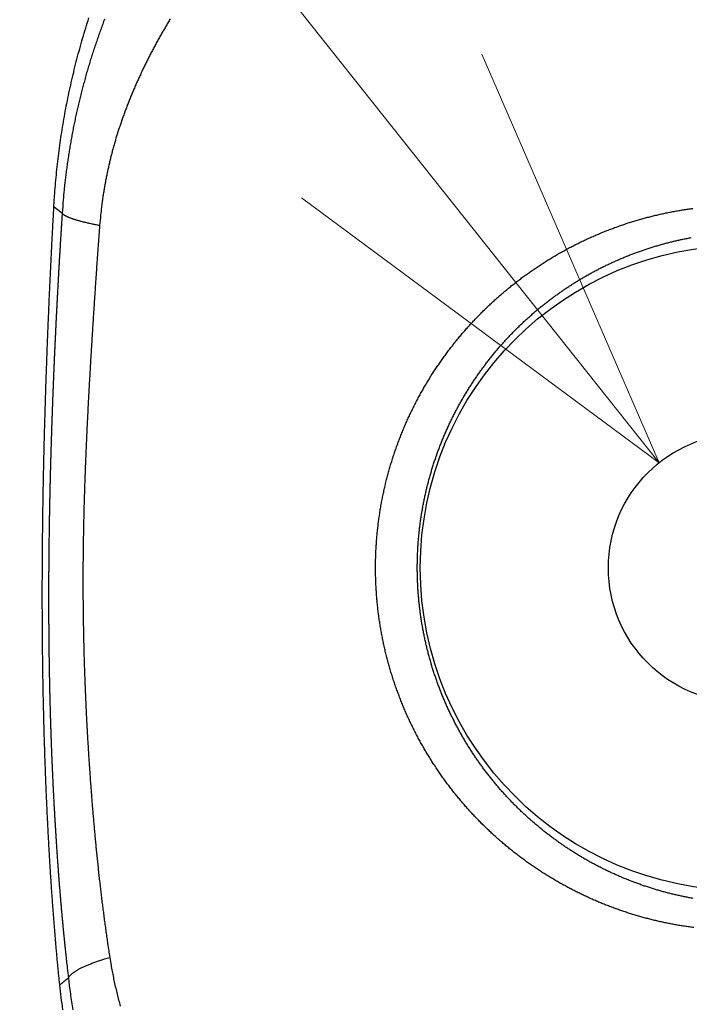
# Model space of a CAD drawing. Units: millimetres. Extents: x -840 to 0, y 0 to 1188.
# Drawn here: x -661 to -648, y 688 to 707 of the extents above; entities that cross this region are included whole.
import ezdxf

# ---------------------------------------------------------------- set-up
doc = ezdxf.new("R2010")
doc.units = ezdxf.units.MM
doc.header["$LTSCALE"] = 4
doc.layers.get('0').update_dxf_attribs({"lineweight": 25})
doc.layers.add('1', color=4, linetype='Continuous', lineweight=15)

msp = doc.modelspace()

# ---------------------------------------------------------------- linework, layer by layer
at = {"linetype": 'Continuous'}
for points in [[(-420.3783, 844.87456, -0.0000006), (-422.47829, 844.8744, -0.00000061), (-424.57828, 844.87424, -0.0000006), (-426.67827, 844.87409, -0.0000006), (-428.77826, 844.87395, -0.00000059), (-430.87825, 844.87381, -0.00000059), (-432.97824, 844.87368, -0.00000058), (-435.07824, 844.87355, -0.00000058), (-437.17823, 844.87342, -0.00000057), (-439.27823, 844.8733, -0.00000057), (-441.37822, 844.87319, -0.00000057), (-443.47822, 844.87308, -0.00000056), (-445.57821, 844.87297, -0.00000056), (-447.67821, 844.87287, -0.00000055), (-449.77821, 844.87278, -0.00000055), (-451.8782, 844.87269, -0.00000054), (-453.9782, 844.8726, -0.00000054), (-456.0782, 844.87252, -0.00000053), (-458.1782, 844.87244, -0.00000053), (-460.2782, 844.87237, -0.00000053), (-462.37822, 844.8723, -0.00000052), (-464.4782, 844.87223, -0.00000052), (-466.57813, 844.87217, -0.00000051), (-468.67821, 844.87212, -0.00000051), (-470.77848, 844.87206, -0.0000005), (-472.87821, 844.87202, -0.0000005), (-474.97714, 844.87197, -0.0000005), (-477.07822, 844.87193, -0.0000005), (-479.18248, 844.8719, -0.00000048), (-481.27823, 844.87187, -0.00000045), (-483.36145, 844.87184, -0.00000049), (-485.47824, 844.87182, -0.00000057), (-487.64448, 844.8718, -0.00000043), (-489.67825, 844.87179, -0.00000016), (-491.51691, 844.87177, -0.0000006), (-493.87827, 844.87177, -0.00000101), (-497.5153, 844.87177, -0.00000049), (-502.2783, 844.87178, -0.00000026)], [(-499.57083, 873.52844, 0.0000007), (-502.2783, 873.52873, 0.00000083)], [(-660.09749, 703.09728), (-660.08508, 703.29584, -0.00355029), (-660.06991, 703.49421, -0.0035529), (-660.05183, 703.69237, -0.00354978), (-660.03099, 703.89029, -0.00354365), (-660.00728, 704.0879, -0.00354012), (-659.98081, 704.28518, -0.00353772), (-659.95147, 704.48207, -0.00353609), (-659.9194, 704.67854, -0.0035352), (-659.88448, 704.87453, -0.00353519), (-659.84683, 705.07003, -0.00353612), (-659.80635, 705.26496, -0.00353774), (-659.76316, 705.4593, -0.00354053), (-659.71714, 705.653, -0.00354371), (-659.66843, 705.84604, -0.00354809), (-659.61691, 706.03833, -0.00355314), (-659.5627, 706.22988, -0.00356003), (-659.50571, 706.42061, -0.00356568), (-659.44604, 706.6105, -0.00357157)], [(-659.15301, 706.58991, 0.00196778), (-659.189, 706.49424, 0.00197976), (-659.22427, 706.39809, 0.00198928), (-659.25885, 706.3015, 0.00200121), (-659.2927, 706.20443, 0.00201041), (-659.32584, 706.10691, 0.00202186), (-659.35824, 706.00891, 0.0020306), (-659.38991, 705.91047, 0.00204163), (-659.42082, 705.81154, 0.00204991), (-659.451, 705.71217, 0.00206049), (-659.48039, 705.61232, 0.00206826), (-659.50904, 705.51201, 0.00207831), (-659.53689, 705.41122, 0.00208561), (-659.56397, 705.30998, 0.00209531), (-659.59024, 705.20826, 0.00210185), (-659.61573, 705.10608, 0.00211034), (-659.64039, 705.00341, 0.00211716), (-659.66426, 704.90029, 0.00212772), (-659.68728, 704.79669, 0.00214323), (-659.70948, 704.69263, 0.00217108), (-659.73081, 704.58807, 0.00217211), (-659.7513, 704.48312, 0.00215417), (-659.77089, 704.37776, 0.0021714), (-659.78963, 704.27189, 0.00221978), (-659.80749, 704.16546, 0.00215609), (-659.82443, 704.05909, 0.00201239), (-659.84041, 703.95301, 0.00222916), (-659.85563, 703.84484, 0.00267188), (-659.8701, 703.73376, 0.00202046), (-659.88316, 703.62927, 0.00067015), (-659.89452, 703.53464, 0.00287945), (-659.90697, 703.41251, 0.00498583), (-659.92336, 703.22369, 0.00242965), (-659.94316, 702.97598, 0.00128104)], [(-657.93189, 706.59114, 0.00186747), (-657.97551, 706.51889, 0.00187885), (-658.01856, 706.44633, 0.00188961), (-658.06105, 706.37346, 0.00190226), (-658.10296, 706.30029, 0.00191427), (-658.14429, 706.22683, 0.00192823), (-658.18502, 706.1531, 0.0019415), (-658.22516, 706.07909, 0.00195677), (-658.26466, 706.00482, 0.00197135), (-658.30356, 705.93031, 0.00198797), (-658.34181, 705.85554, 0.00200342), (-658.37944, 705.78055, 0.00202065), (-658.41639, 705.70533, 0.00204367), (-658.45269, 705.62989, 0.0020761), (-658.48831, 705.55422, 0.00210507), (-658.52326, 705.47834, 0.00213647), (-658.55751, 705.40222, 0.00216501), (-658.59107, 705.32588, 0.00219655), (-658.6239, 705.2493, 0.00222499), (-658.65604, 705.1725, 0.00225626), (-658.68744, 705.09546, 0.0022844), (-658.71811, 705.01819, 0.0023154), (-658.74803, 704.94068, 0.00234316), (-658.77721, 704.86293, 0.00237377), (-658.80561, 704.78495, 0.00240102), (-658.83326, 704.70672, 0.00243107), (-658.86012, 704.62825, 0.0024578), (-658.8862, 704.54954, 0.00248749), (-658.91147, 704.47058, 0.00251316), (-658.93595, 704.39137, 0.00254108), (-658.9596, 704.31192, 0.00256725), (-658.98245, 704.23221, 0.00259831), (-659.00444, 704.15225, 0.00263184), (-659.02561, 704.072, 0.00267494), (-659.04591, 703.99145, 0.00268358), (-659.06538, 703.91064, 0.00266722), (-659.08397, 703.82958, 0.00269401), (-659.10172, 703.74817, 0.00275771), (-659.1186, 703.66636, 0.00268281), (-659.13459, 703.58463, 0.00250702), (-659.14965, 703.50314, 0.00277704), (-659.16395, 703.42006, 0.00332612), (-659.17753, 703.33475, 0.00251893), (-659.18977, 703.25451, 0.00084385), (-659.20039, 703.18184, 0.00358035), (-659.212, 703.08802, 0.00618462), (-659.22721, 702.94287, 0.00301343), (-659.24553, 702.7524, 0.00159024)], [(-659.98845, 688.62462), (-659.99882, 688.72751, -0.00051476), (-660.00898, 688.83041, -0.00051756), (-660.01892, 688.93333, -0.00051503), (-660.02865, 689.03625, -0.00050647), (-660.03817, 689.13919, -0.00050015), (-660.04749, 689.24214, -0.00049443), (-660.0566, 689.34511, -0.00048902), (-660.06551, 689.44809, -0.00048254), (-660.07422, 689.55108, -0.00047686), (-660.08274, 689.65409, -0.00047053), (-660.09106, 689.75711, -0.00046488), (-660.09919, 689.86015, -0.00045847), (-660.10713, 689.96321, -0.00045278), (-660.11489, 690.06628, -0.00044636), (-660.12246, 690.16937, -0.00044064), (-660.12985, 690.27249, -0.00043419), (-660.13706, 690.37562, -0.00042845), (-660.1441, 690.47877, -0.00042198), (-660.15096, 690.58194, -0.00041622), (-660.15766, 690.68513, -0.00040973), (-660.16418, 690.78835, -0.00040395), (-660.17054, 690.89159, -0.00039744), (-660.17674, 690.99485, -0.00039164), (-660.18277, 691.09813, -0.00038511), (-660.18865, 691.20144, -0.0003793), (-660.19438, 691.30478, -0.00037276), (-660.19994, 691.40814, -0.00036692), (-660.20537, 691.51153, -0.00036034), (-660.21064, 691.61494, -0.00035453), (-660.21577, 691.71838, -0.00034807), (-660.22075, 691.82185, -0.00034208), (-660.22559, 691.92535, -0.00033509), (-660.2303, 692.02888, -0.00033304), (-660.23487, 692.13241, -0.00033557), (-660.2393, 692.23594, -0.00033554), (-660.24359, 692.33946, -0.00033274), (-660.24773, 692.44297, -0.00033059), (-660.25175, 692.54648, -0.00032854), (-660.25562, 692.64998, -0.00032664), (-660.25936, 692.75348, -0.00032439), (-660.26297, 692.85698, -0.00032242), (-660.26644, 692.96046, -0.00032021), (-660.26977, 693.06395, -0.00031825), (-660.27298, 693.16743, -0.00031602), (-660.27605, 693.2709, -0.00031405), (-660.279, 693.37437, -0.00031182), (-660.28181, 693.47784, -0.00030984), (-660.2845, 693.5813, -0.0003076), (-660.28705, 693.68476, -0.00030562), (-660.28948, 693.78822, -0.00030337), (-660.29179, 693.89167, -0.00030138), (-660.29397, 693.99512, -0.00029913), (-660.29602, 694.09857, -0.00029714), (-660.29796, 694.20201, -0.00029488), (-660.29977, 694.30545, -0.00029288), (-660.30146, 694.40889, -0.00029062), (-660.30302, 694.51233, -0.00028861), (-660.30447, 694.61576, -0.00028634), (-660.3058, 694.71919, -0.00028433), (-660.30701, 694.82262, -0.00028206), (-660.30811, 694.92605, -0.00028004), (-660.30909, 695.02948, -0.00027777), (-660.30995, 695.1329, -0.00027575), (-660.3107, 695.23633, -0.00027347), (-660.31134, 695.33975, -0.00027144), (-660.31186, 695.44317, -0.00026915), (-660.31227, 695.5466, -0.00026713), (-660.31258, 695.65002, -0.00026484), (-660.31277, 695.75344, -0.0002628), (-660.31285, 695.85686, -0.00026051), (-660.31283, 695.96028, -0.00025847), (-660.3127, 696.0637, -0.00025617), (-660.31246, 696.16713, -0.00025413), (-660.31212, 696.27055, -0.00025183), (-660.31167, 696.37397, -0.00024979), (-660.31112, 696.47739, -0.00024748), (-660.31046, 696.58082, -0.00024544), (-660.30971, 696.68425, -0.00024313), (-660.30885, 696.78767, -0.00024108), (-660.3079, 696.8911, -0.00023877), (-660.30685, 696.99453, -0.00023672), (-660.30569, 697.09797, -0.0002344), (-660.30444, 697.2014, -0.00023235), (-660.3031, 697.30484, -0.00023003), (-660.30166, 697.40828, -0.00022798), (-660.30012, 697.51172, -0.00022566), (-660.2985, 697.61517, -0.0002236), (-660.29677, 697.71862, -0.00022128), (-660.29496, 697.82207, -0.00021921), (-660.29306, 697.92552, -0.00021689), (-660.29106, 698.02898, -0.00021483), (-660.28898, 698.13244, -0.0002125), (-660.28681, 698.2359, -0.00021044), (-660.28455, 698.33937, -0.00020811), (-660.28221, 698.44285, -0.00020604), (-660.27978, 698.54632, -0.00020371), (-660.27727, 698.64981, -0.00020165), (-660.27467, 698.75329, -0.00019933), (-660.27199, 698.85678, -0.00019724), (-660.26923, 698.96028, -0.00019488), (-660.26638, 699.06378, -0.00019285), (-660.26346, 699.16729, -0.00019064), (-660.26046, 699.2708, -0.00018841), (-660.25738, 699.37432, -0.0001856), (-660.25422, 699.47784, -0.00018424), (-660.25099, 699.58137, -0.00018404), (-660.24768, 699.68489, -0.0001839), (-660.24429, 699.78841, -0.00018377), (-660.24083, 699.89192, -0.00018327), (-660.23729, 699.99542, -0.00018227), (-660.23367, 700.09891, -0.00018147), (-660.22999, 700.2024, -0.00018069), (-660.22622, 700.30588, -0.00017997), (-660.22238, 700.40935, -0.00017913), (-660.21847, 700.51281, -0.00017839), (-660.21448, 700.61627, -0.00017756), (-660.21042, 700.71972, -0.00017682), (-660.20629, 700.82316, -0.00017598), (-660.20208, 700.92659, -0.00017525), (-660.1978, 701.03002, -0.00017444), (-660.19345, 701.13344, -0.00017367), (-660.18903, 701.23686, -0.00017275), (-660.18453, 701.34026, -0.00017213), (-660.17997, 701.44367, -0.00017158), (-660.17533, 701.54708, -0.00017043), (-660.17062, 701.65045, -0.00016859), (-660.16584, 701.75378, -0.00016927), (-660.16099, 701.85721, -0.00017174), (-660.15607, 701.96079, -0.00016625), (-660.15109, 702.06395, -0.00015472), (-660.14608, 702.16648, -0.00016963), (-660.14091, 702.27066, -0.00020053), (-660.13554, 702.37726, -0.00015218), (-660.13046, 702.47735, -0.00005361), (-660.12583, 702.56782, -0.00021206), (-660.11973, 702.68401, -0.00036142), (-660.11015, 702.86295, -0.00017652), (-660.09749, 703.09728, -0.00009373)], [(-659.94316, 702.97598), (-659.94702, 702.97901, 0.00000912), (-659.95087, 702.98205, 0.00000913), (-659.95473, 702.98509, 0.00000912), (-659.95859, 702.98812, 0.0000091), (-659.96245, 702.99116, 0.00000909), (-659.96631, 702.99419, 0.00000907), (-659.97016, 702.99723, 0.00000906), (-659.97402, 703.00026, 0.00000904), (-659.97788, 703.0033, 0.00000902), (-659.98174, 703.00633, 0.00000901), (-659.9856, 703.00937, 0.00000899), (-659.98945, 703.0124, 0.00000898), (-659.99331, 703.01543, 0.00000896), (-659.99717, 703.01847, 0.00000894), (-660.00103, 703.0215, 0.00000893), (-660.00488, 703.02453, 0.00000891), (-660.00874, 703.02757, 0.0000089), (-660.0126, 703.0306, 0.00000888), (-660.01646, 703.03363, 0.00000886), (-660.02031, 703.03666, 0.00000885), (-660.02417, 703.0397, 0.00000883), (-660.02803, 703.04273, 0.00000881), (-660.03189, 703.04576, 0.0000088), (-660.03575, 703.04879, 0.0000088), (-660.03961, 703.05182, 0.00000876), (-660.04346, 703.05485, 0.00000869), (-660.04732, 703.05788, 0.00000875), (-660.05118, 703.06092, 0.00000891), (-660.05505, 703.06395, 0.00000864), (-660.0589, 703.06698, 0.00000806), (-660.06272, 703.06998, 0.00000887), (-660.06661, 703.07304, 0.00001054), (-660.07059, 703.07616, 0.000008), (-660.07433, 703.0791, 0.00000277), (-660.07771, 703.08175, 0.00001122), (-660.08205, 703.08516, 0.00001924), (-660.08873, 703.0904, 0.0000094), (-660.09749, 703.09728, 0.00000499)], [(-648.18506, 689.69046, -0.00320996), (-648.27226, 689.70213, -0.00320791), (-648.35927, 689.71495, -0.00320686), (-648.44607, 689.72886, -0.00320561), (-648.53265, 689.74391, -0.00320526), (-648.61899, 689.76004, -0.00320486), (-648.70509, 689.77729, -0.00320518), (-648.79093, 689.79563, -0.00320554), (-648.8765, 689.81509, -0.00320667), (-648.96178, 689.83562, -0.00320796), (-649.04677, 689.85726, -0.00320753), (-649.13146, 689.87998, -0.00320409), (-649.21584, 689.9038, -0.00320157), (-649.2999, 689.92868, -0.00320001), (-649.38363, 689.95466, -0.00319897), (-649.46702, 689.9817, -0.0031979), (-649.55004, 690.00982, -0.0031974), (-649.63271, 690.03899, -0.00319732), (-649.71498, 690.06924, -0.00319764), (-649.79687, 690.10052, -0.00319841), (-649.87834, 690.13288, -0.00319939), (-649.95939, 690.16626, -0.00320096), (-650.04001, 690.2007, -0.00320283), (-650.12019, 690.23616, -0.00320532), (-650.19991, 690.27268, -0.00320651), (-650.27918, 690.31021, -0.00320661), (-650.35797, 690.34879, -0.00320639), (-650.43629, 690.38838, -0.00320707), (-650.51412, 690.42901, -0.00320757), (-650.59145, 690.47064, -0.00320865), (-650.66826, 690.51329, -0.00320946), (-650.74456, 690.55694, -0.00321116), (-650.82032, 690.6016, -0.00321242), (-650.89554, 690.64725, -0.0032146), (-650.97019, 690.69391, -0.00321625), (-651.04429, 690.74154, -0.00321894), (-651.11779, 690.79017, -0.00322096), (-651.19072, 690.83976, -0.00322414), (-651.26304, 690.89035, -0.0032265), (-651.33475, 690.94189, -0.00323014), (-651.40583, 690.99441, -0.00323281), (-651.47629, 691.04788, -0.00323685), (-651.54609, 691.10232, -0.00323985), (-651.61525, 691.1577, -0.00324437), (-651.68372, 691.21404, -0.00324749), (-651.75153, 691.27131, -0.00325199), (-651.81864, 691.32954, -0.00325584), (-651.88506, 691.38868, -0.0032621), (-651.95076, 691.44877, -0.00326418), (-652.01574, 691.50977, -0.00326524), (-652.07998, 691.5717, -0.00327536), (-652.14348, 691.63454, -0.00329849), (-652.20622, 691.69833, -0.0033094), (-652.26822, 691.76302, -0.00331512), (-652.32942, 691.82865, -0.00331521), (-652.38984, 691.89517, -0.00331358), (-652.44945, 691.96261, -0.00331225), (-652.50826, 692.03092, -0.00331411), (-652.56622, 692.10012, -0.00331464), (-652.62335, 692.17018, -0.00331732), (-652.6796, 692.24111, -0.00331887), (-652.73501, 692.31287, -0.00332296), (-652.7895, 692.38549, -0.00332567), (-652.84312, 692.45892, -0.00333095), (-652.89581, 692.53319, -0.00333472), (-652.94758, 692.60825, -0.00334118), (-652.9984, 692.68412, -0.00334595), (-653.04828, 692.76077, -0.00335351), (-653.09718, 692.83821, -0.00335921), (-653.14511, 692.9164, -0.00336782), (-653.19203, 692.99537, -0.00337438), (-653.23796, 693.07507, -0.00338395), (-653.28285, 693.15553, -0.0033913), (-653.32672, 693.2367, -0.00340176), (-653.36952, 693.3186, -0.00340981), (-653.41128, 693.4012, -0.00342106), (-653.45194, 693.48451, -0.00342973), (-653.49153, 693.56849, -0.00344173), (-653.52999, 693.65317, -0.00345087), (-653.56736, 693.7385, -0.00346331), (-653.60357, 693.82451, -0.0034731), (-653.63866, 693.91115, -0.00348676), (-653.67257, 693.99844, -0.00348944), (-653.70533, 694.08633, -0.00348711), (-653.73688, 694.17483, -0.00348494), (-653.76725, 694.26388, -0.00348577), (-653.79639, 694.35349, -0.00348616), (-653.82434, 694.44361, -0.00348975), (-653.85103, 694.53425, -0.00349264), (-653.8765, 694.62537, -0.00349873), (-653.90069, 694.71695, -0.00350408), (-653.92364, 694.80897, -0.00351299), (-653.94529, 694.90142, -0.0035203), (-653.96566, 694.99425, -0.00353063), (-653.98472, 695.08747, -0.00354155), (-654.00248, 695.18104, -0.00355813), (-654.01889, 695.27495, -0.00356257), (-654.03399, 695.36916, -0.00355881), (-654.04773, 695.46366, -0.0035538), (-654.06016, 695.55842, -0.00354853), (-654.07121, 695.65341, -0.00354526), (-654.08094, 695.7486, -0.00354465), (-654.08929, 695.84396, -0.00354506), (-654.09631, 695.93947, -0.00354773), (-654.10194, 696.0351, -0.00355115), (-654.10624, 696.13081, -0.00355687), (-654.10913, 696.22659, -0.00356412), (-654.11068, 696.32241, -0.00357506), (-654.11082, 696.41823, -0.00358295), (-654.1096, 696.51402, -0.00358948), (-654.10698, 696.60978, -0.00358649), (-654.10301, 696.70546, -0.00357273), (-654.09763, 696.80104, -0.00356373), (-654.09093, 696.89649, -0.00355643), (-654.08283, 696.99179, -0.00355155), (-654.07341, 697.08692, -0.00354663), (-654.06262, 697.18183, -0.00354459), (-654.0505, 697.27651, -0.0035433), (-654.03703, 697.37093, -0.00354428), (-654.02225, 697.46506, -0.00354575), (-654.00612, 697.55888, -0.00355053), (-653.9887, 697.65236, -0.00355752), (-653.96993, 697.74546, -0.0035572), (-653.94989, 697.83818, -0.0035461), (-653.92853, 697.93049, -0.00353641), (-653.90592, 698.02237, -0.00352252), (-653.88201, 698.1138, -0.00351293), (-653.85688, 698.20477, -0.00350215), (-653.83048, 698.29525, -0.00349477), (-653.80288, 698.38523, -0.00348571), (-653.77403, 698.47468, -0.00348013), (-653.74401, 698.56361, -0.00347325), (-653.71277, 698.65196, -0.00346966), (-653.68037, 698.73974, -0.00346492), (-653.64679, 698.82691, -0.00346342), (-653.61207, 698.91349, -0.00346102), (-653.57619, 698.99941, -0.00346151), (-653.53921, 699.08469, -0.00346122), (-653.50108, 699.16929, -0.00345648), (-653.46188, 699.25321, -0.00344132), (-653.42157, 699.33643, -0.00343197), (-653.38021, 699.41895, -0.00342151), (-653.33777, 699.50075, -0.00341371), (-653.29431, 699.58184, -0.00340281), (-653.24979, 699.66218, -0.00339504), (-653.20427, 699.74181, -0.00338474), (-653.15772, 699.82067, -0.00337735), (-653.1102, 699.89879, -0.00336752), (-653.06168, 699.97614, -0.00336054), (-653.01221, 700.05273, -0.00335131), (-652.96176, 700.12853, -0.00334482), (-652.91039, 700.20355, -0.00333625), (-652.85807, 700.27776, -0.00333033), (-652.80485, 700.35119, -0.00332249), (-652.75071, 700.42379, -0.00331721), (-652.69569, 700.49558, -0.00331017), (-652.63978, 700.56653, -0.00330558), (-652.58302, 700.63666, -0.0032994), (-652.52539, 700.70592, -0.00329556), (-652.46694, 700.77435, -0.0032903), (-652.40764, 700.8419, -0.00328727), (-652.34755, 700.9086, -0.00328296), (-652.28663, 700.9744, -0.00328081), (-652.22495, 701.03933, -0.00327757), (-652.16248, 701.10335, -0.00327624), (-652.09926, 701.16649, -0.00327377), (-652.03527, 701.22869, -0.00327374), (-651.97056, 701.28999, -0.00327362), (-651.90512, 701.35035, -0.00326883), (-651.83897, 701.4098, -0.00325429), (-651.77209, 701.46831, -0.00324673), (-651.70454, 701.52591, -0.00324309), (-651.63628, 701.58256, -0.00324038), (-651.56735, 701.63828, -0.00323596), (-651.49775, 701.69305, -0.00323311), (-651.42751, 701.74689, -0.00322945), (-651.35661, 701.79976, -0.00322705), (-651.28508, 701.85168, -0.00322376), (-651.21293, 701.90263, -0.00322168), (-651.14018, 701.95263, -0.00321891), (-651.06681, 702.00163, -0.00321723), (-650.99287, 702.04968, -0.00321497), (-650.91834, 702.09672, -0.00321368), (-650.84325, 702.1428, -0.00321195), (-650.76759, 702.18786, -0.00321109), (-650.69141, 702.23194, -0.00320995), (-650.61468, 702.275, -0.00320948), (-650.53743, 702.31707, -0.00320876), (-650.45967, 702.35811, -0.00320893), (-650.38141, 702.39816, -0.00320932), (-650.30265, 702.43715, -0.00320923), (-650.22343, 702.47514, -0.00320819), (-650.14373, 702.51208, -0.00321187), (-650.06358, 702.548, -0.00322024), (-649.98297, 702.58285, -0.00322267), (-649.90192, 702.61668, -0.00322009), (-649.82043, 702.64943, -0.00321734), (-649.73853, 702.68115, -0.00321389), (-649.65621, 702.71179, -0.00321128), (-649.57351, 702.74139, -0.00320895), (-649.49041, 702.76991, -0.00320707), (-649.40695, 702.79737, -0.0032054), (-649.32313, 702.82374, -0.00320412), (-649.23897, 702.84905, -0.00320322), (-649.15446, 702.87326, -0.00320259), (-649.06964, 702.8964, -0.00320243), (-648.98451, 702.91843, -0.00320242), (-648.89908, 702.93939, -0.00320302), (-648.81337, 702.95924, -0.00320364), (-648.72739, 702.978, -0.00320498), (-648.64114, 702.99564, -0.00320621), (-648.55465, 703.01219, -0.00320828), (-648.46792, 703.02761, -0.00321011), (-648.38097, 703.04193, -0.00321289), (-648.29381, 703.05511, -0.00321532), (-648.20645, 703.06719, -0.00321884)], [(-659.94316, 702.97598), (-659.94823, 702.89832, 0.00015879), (-659.95326, 702.82064, 0.00015872), (-659.95824, 702.74295, 0.00015866), (-659.96317, 702.66523, 0.00015864), (-659.96805, 702.5875, 0.0001586), (-659.97288, 702.50975, 0.00015856), (-659.97766, 702.43198, 0.00015852), (-659.98239, 702.3542, 0.00015849), (-659.98708, 702.27639, 0.00015845), (-659.99172, 702.19857, 0.00015842), (-659.9963, 702.12074, 0.00015839), (-660.00084, 702.04288, 0.00015836), (-660.00533, 701.96501, 0.00015833), (-660.00978, 701.88713, 0.0001583), (-660.01417, 701.80922, 0.00015827), (-660.01851, 701.7313, 0.00015825), (-660.02281, 701.65337, 0.00015822), (-660.02706, 701.57542, 0.00015819), (-660.03125, 701.49745, 0.00015818), (-660.0354, 701.41947, 0.0001582), (-660.0395, 701.34148, 0.00015813), (-660.04355, 701.26347, 0.00015794), (-660.04755, 701.18544, 0.00015746), (-660.05151, 701.1074, 0.00015657), (-660.05541, 701.02934, 0.00015624), (-660.05927, 700.95127, 0.0001564), (-660.06308, 700.87319, 0.00015644), (-660.06684, 700.79509, 0.00015638), (-660.07055, 700.71698, 0.00015634), (-660.07421, 700.63885, 0.00015634), (-660.07782, 700.56071, 0.00015633), (-660.08139, 700.48256, 0.00015632), (-660.0849, 700.4044, 0.00015631), (-660.08837, 700.32623, 0.00015632), (-660.09179, 700.24804, 0.00015631), (-660.09516, 700.16985, 0.00015632), (-660.09848, 700.09164, 0.00015632), (-660.10175, 700.01343, 0.00015633), (-660.10498, 699.93521, 0.00015633), (-660.10815, 699.85698, 0.00015635), (-660.11128, 699.77874, 0.00015636), (-660.11435, 699.70049, 0.0001564), (-660.11738, 699.62223, 0.00015639), (-660.12036, 699.54397, 0.00015637), (-660.12329, 699.46571, 0.00015592), (-660.12617, 699.38742, 0.00015491), (-660.129, 699.30912, 0.00015554), (-660.13179, 699.2308, 0.00015806), (-660.13452, 699.15245, 0.00016005), (-660.13721, 699.07408, 0.00016207), (-660.13984, 698.99569, 0.00016389), (-660.14242, 698.91728, 0.00016603), (-660.14495, 698.83885, 0.0001679), (-660.14743, 698.7604, 0.00017), (-660.14986, 698.68192, 0.00017186), (-660.15223, 698.60343, 0.00017397), (-660.15454, 698.52492, 0.00017583), (-660.15681, 698.44638, 0.00017793), (-660.15901, 698.36782, 0.00017979), (-660.16116, 698.28925, 0.00018189), (-660.16325, 698.21065, 0.00018374), (-660.16528, 698.13203, 0.00018584), (-660.16726, 698.05339, 0.00018769), (-660.16917, 697.97473, 0.00018979), (-660.17103, 697.89605, 0.00019164), (-660.17282, 697.81735, 0.00019374), (-660.17456, 697.73863, 0.00019558), (-660.17623, 697.65989, 0.00019768), (-660.17784, 697.58113, 0.00019952), (-660.17939, 697.50235, 0.00020161), (-660.18087, 697.42355, 0.00020345), (-660.18229, 697.34472, 0.00020554), (-660.18364, 697.26588, 0.00020738), (-660.18493, 697.18702, 0.00020947), (-660.18615, 697.10814, 0.00021131), (-660.1873, 697.02924, 0.00021339), (-660.18839, 696.95032, 0.00021523), (-660.1894, 696.87138, 0.00021731), (-660.19035, 696.79243, 0.00021914), (-660.19123, 696.71345, 0.00022122), (-660.19204, 696.63445, 0.00022306), (-660.19278, 696.55543, 0.00022514), (-660.19344, 696.4764, 0.00022696), (-660.19404, 696.39734, 0.00022902), (-660.19456, 696.31827, 0.00023087), (-660.19501, 696.23918, 0.00023303), (-660.19538, 696.16006, 0.00023474), (-660.19568, 696.08093, 0.00023649), (-660.1959, 696.00178, 0.00023874), (-660.19604, 695.92261, 0.00024208), (-660.19611, 695.84343, 0.00024464), (-660.1961, 695.76422, 0.00024712), (-660.19601, 695.685, 0.0002487), (-660.19584, 695.60576, 0.0002498), (-660.1956, 695.52651, 0.00025092), (-660.19527, 695.44724, 0.00025238), (-660.19486, 695.36795, 0.00025362), (-660.19437, 695.28865, 0.00025499), (-660.1938, 695.20934, 0.00025621), (-660.19314, 695.13001, 0.00025761), (-660.19241, 695.05067, 0.00025884), (-660.19159, 694.97131, 0.00026024), (-660.19068, 694.89194, 0.00026148), (-660.1897, 694.81256, 0.00026289), (-660.18863, 694.73317, 0.00026413), (-660.18747, 694.65377, 0.00026555), (-660.18623, 694.57435, 0.00026679), (-660.1849, 694.49493, 0.00026821), (-660.18349, 694.41549, 0.00026947), (-660.18199, 694.33604, 0.0002709), (-660.1804, 694.25659, 0.00027215), (-660.17873, 694.17713, 0.00027359), (-660.17697, 694.09765, 0.00027485), (-660.17512, 694.01817, 0.00027629), (-660.17318, 693.93868, 0.00027757), (-660.17116, 693.85919, 0.00027901), (-660.16904, 693.77969, 0.00028029), (-660.16683, 693.70018, 0.00028174), (-660.16453, 693.62067, 0.00028303), (-660.16214, 693.54115, 0.00028449), (-660.15966, 693.46162, 0.00028578), (-660.15709, 693.38209, 0.00028725), (-660.15443, 693.30256, 0.00028854), (-660.15167, 693.22302, 0.00029002), (-660.14882, 693.14348, 0.00029132), (-660.14588, 693.06394, 0.00029281), (-660.14284, 692.9844, 0.00029411), (-660.13971, 692.90485, 0.00029558), (-660.13648, 692.8253, 0.00029692), (-660.13316, 692.74575, 0.0002985), (-660.12974, 692.6662, 0.00029972), (-660.12622, 692.58665, 0.00030091), (-660.12261, 692.5071, 0.00030265), (-660.1189, 692.42755, 0.00030541), (-660.1151, 692.348, 0.00030264), (-660.11119, 692.26844, 0.00029356), (-660.1072, 692.18888, 0.00029156), (-660.10311, 692.1093, 0.00029626), (-660.09892, 692.0297, 0.00030006), (-660.09463, 691.95009, 0.000304), (-660.09025, 691.87047, 0.00030756), (-660.08576, 691.79083, 0.00031168), (-660.08118, 691.71118, 0.00031529), (-660.07649, 691.63152, 0.00031935), (-660.07169, 691.55184, 0.00032294), (-660.0668, 691.47215, 0.00032701), (-660.06179, 691.39245, 0.00033059), (-660.05668, 691.31273, 0.00033465), (-660.05145, 691.233, 0.00033822), (-660.04612, 691.15326, 0.00034227), (-660.04068, 691.0735, 0.00034584), (-660.03512, 690.99374, 0.00034988), (-660.02945, 690.91395, 0.00035343), (-660.02366, 690.83416, 0.00035747), (-660.01776, 690.75435, 0.00036101), (-660.01174, 690.67453, 0.00036504), (-660.0056, 690.5947, 0.00036857), (-659.99933, 690.51486, 0.00037257), (-659.99295, 690.435, 0.00037612), (-659.98644, 690.35513, 0.00038019), (-659.97981, 690.27525, 0.00038362), (-659.97306, 690.19536, 0.00038739), (-659.96617, 690.11546, 0.0003912), (-659.95916, 690.03554, 0.00039594), (-659.95201, 689.9556, 0.00039838), (-659.94474, 689.87567, 0.00039972), (-659.93734, 689.79576, 0.00040689), (-659.9298, 689.71575, 0.00041967), (-659.92211, 689.63562, 0.00041058), (-659.91432, 689.55579, 0.00038572), (-659.90644, 689.47643, 0.0004311), (-659.89829, 689.39578, 0.00052175), (-659.88977, 689.31324, 0.000396), (-659.8817, 689.23573, 0.0001293), (-659.87433, 689.16566, 0.00057087), (-659.86454, 689.07563, 0.00099825), (-659.84903, 688.93695, 0.00048861), (-659.82847, 688.75531, 0.00025789)], [(-659.94316, 702.97598), (-659.93671, 702.96913, 0.02186848), (-659.92908, 702.96221, 0.01816362), (-659.92022, 702.95521, 0.01516076), (-659.91017, 702.94814, 0.01294958), (-659.89888, 702.94099, 0.01103883), (-659.8864, 702.93378, 0.0095375), (-659.87269, 702.92651, 0.00825606), (-659.85778, 702.91918, 0.00725314), (-659.84164, 702.91179, 0.00637919), (-659.82432, 702.90436, 0.00568009), (-659.80578, 702.89688, 0.00506113), (-659.78607, 702.88936, 0.00455737), (-659.76516, 702.8818, 0.00411161), (-659.7431, 702.87421, 0.00374729), (-659.71987, 702.8666, 0.00340327), (-659.69552, 702.85896, 0.00310608), (-659.67003, 702.85131, 0.00287693), (-659.64343, 702.84364, 0.00270948), (-659.61565, 702.83596, 0.00243514), (-659.58697, 702.82829, 0.00212664), (-659.55745, 702.82068, 0.00218522), (-659.52631, 702.81295, 0.0024083), (-659.49327, 702.80506, 0.00170942), (-659.46164, 702.79765, 0.00059062), (-659.43254, 702.79096, 0.0022209), (-659.39313, 702.78244, 0.00341781), (-659.32989, 702.76941, 0.00153992), (-659.24553, 702.7524, 0.00078901)], [(-659.24553, 702.7524), (-659.24986, 702.69637, 0.00014937), (-659.25415, 702.64032, 0.00015053), (-659.25842, 702.58425, 0.00014922), (-659.26265, 702.52816, 0.00014513), (-659.26685, 702.47205, 0.00014207), (-659.27102, 702.41592, 0.00013931), (-659.27516, 702.35976, 0.00013669), (-659.27927, 702.30358, 0.00013359), (-659.28335, 702.24738, 0.00013086), (-659.2874, 702.19116, 0.00012784), (-659.29143, 702.13491, 0.00012513), (-659.29543, 702.07863, 0.00012209), (-659.29941, 702.02233, 0.00011938), (-659.30336, 701.96601, 0.00011634), (-659.30729, 701.90965, 0.00011363), (-659.31119, 701.85327, 0.00011059), (-659.31507, 701.79687, 0.00010788), (-659.31893, 701.74043, 0.00010485), (-659.32276, 701.68397, 0.00010214), (-659.32658, 701.62748, 0.00009911), (-659.33037, 701.57095, 0.0000964), (-659.33415, 701.5144, 0.00009337), (-659.3379, 701.45782, 0.00009067), (-659.34164, 701.40121, 0.00008763), (-659.34536, 701.34456, 0.00008494), (-659.34906, 701.28788, 0.00008192), (-659.35275, 701.23117, 0.00007922), (-659.35642, 701.17443, 0.00007616), (-659.36007, 701.11765, 0.00007352), (-659.36372, 701.06084, 0.00007062), (-659.36734, 701.00399, 0.00007025), (-659.37096, 700.94711, 0.00007231), (-659.37456, 700.8902, 0.00007413), (-659.37814, 700.83326, 0.00007619), (-659.38171, 700.77628, 0.00007801), (-659.38526, 700.71928, 0.00008007), (-659.38879, 700.66224, 0.00008189), (-659.39231, 700.60518, 0.00008395), (-659.39581, 700.54809, 0.00008577), (-659.39929, 700.49098, 0.00008784), (-659.40275, 700.43384, 0.00008966), (-659.4062, 700.37667, 0.00009173), (-659.40962, 700.31948, 0.00009355), (-659.41302, 700.26226, 0.00009562), (-659.4164, 700.20502, 0.00009745), (-659.41976, 700.14776, 0.00009952), (-659.4231, 700.09048, 0.00010135), (-659.42642, 700.03318, 0.00010344), (-659.42971, 699.97586, 0.00010527), (-659.43298, 699.91852, 0.00010734), (-659.43622, 699.86116, 0.0001092), (-659.43944, 699.80378, 0.00011133), (-659.44264, 699.74639, 0.00011312), (-659.44581, 699.68898, 0.00011505), (-659.44895, 699.63156, 0.00011713), (-659.45207, 699.57412, 0.00011989), (-659.45516, 699.51667, 0.00012089), (-659.45822, 699.45921, 0.00012039), (-659.46126, 699.40173, 0.00012568), (-659.46426, 699.34425, 0.00013813), (-659.46723, 699.28675, 0.00014886), (-659.47017, 699.22926, 0.00016059), (-659.47307, 699.17177, 0.00016599), (-659.47593, 699.11429, 0.00016638), (-659.47875, 699.0568, 0.00016801), (-659.48153, 698.99932, 0.0001713), (-659.48427, 698.94183, 0.00017389), (-659.48697, 698.88435, 0.00017645), (-659.48963, 698.82688, 0.00017881), (-659.49225, 698.7694, 0.00018156), (-659.49482, 698.71193, 0.00018399), (-659.49735, 698.65447, 0.0001867), (-659.49984, 698.59701, 0.00018912), (-659.50229, 698.53955, 0.00019185), (-659.50468, 698.4821, 0.00019428), (-659.50704, 698.42465, 0.00019702), (-659.50935, 698.36721, 0.00019946), (-659.51161, 698.30977, 0.0002022), (-659.51382, 698.25234, 0.00020465), (-659.51599, 698.19492, 0.0002074), (-659.5181, 698.1375, 0.00020986), (-659.52017, 698.08009, 0.00021262), (-659.52219, 698.02269, 0.00021509), (-659.52416, 697.96529, 0.00021786), (-659.52607, 697.9079, 0.00022033), (-659.52794, 697.85052, 0.00022312), (-659.52975, 697.79315, 0.0002256), (-659.53151, 697.73579, 0.00022839), (-659.53322, 697.67844, 0.00023089), (-659.53487, 697.6211, 0.00023369), (-659.53647, 697.56376, 0.00023619), (-659.53802, 697.50644, 0.000239), (-659.53951, 697.44912, 0.00024152), (-659.54094, 697.39182, 0.00024434), (-659.54231, 697.33453, 0.00024687), (-659.54363, 697.27725, 0.0002497), (-659.54489, 697.21998, 0.00025224), (-659.54609, 697.16272, 0.00025508), (-659.54723, 697.10548, 0.00025763), (-659.54832, 697.04825, 0.00026048), (-659.54934, 696.99103, 0.00026304), (-659.5503, 696.93382, 0.00026591), (-659.55119, 696.87663, 0.00026848), (-659.55203, 696.81945, 0.00027136), (-659.5528, 696.76228, 0.00027394), (-659.55351, 696.70513, 0.00027684), (-659.55416, 696.648, 0.00027943), (-659.55474, 696.59087, 0.00028233), (-659.55526, 696.53377, 0.00028494), (-659.55571, 696.47668, 0.00028787), (-659.55609, 696.4196, 0.00029047), (-659.55641, 696.36255, 0.00029336), (-659.55666, 696.3055, 0.00029605), (-659.55684, 696.24848, 0.00029916), (-659.55695, 696.19147, 0.00030158), (-659.55699, 696.13448, 0.00030386), (-659.55696, 696.07751, 0.0003074), (-659.55686, 696.02056, 0.00031307), (-659.55669, 695.96362, 0.00031221), (-659.55645, 695.9067, 0.00030447), (-659.55614, 695.8498, 0.00029702), (-659.55576, 695.7929, 0.0002879), (-659.55532, 695.73602, 0.00028463), (-659.55481, 695.67914, 0.0002864), (-659.55424, 695.62228, 0.00028676), (-659.5536, 695.56542, 0.00028576), (-659.5529, 695.50857, 0.00028519), (-659.55213, 695.45173, 0.00028488), (-659.5513, 695.3949, 0.00028455), (-659.5504, 695.33808, 0.00028406), (-659.54944, 695.28126, 0.00028365), (-659.54841, 695.22446, 0.00028321), (-659.54732, 695.16766, 0.00028282), (-659.54616, 695.11087, 0.00028235), (-659.54494, 695.05409, 0.00028195), (-659.54366, 694.99732, 0.00028149), (-659.54231, 694.94055, 0.00028109), (-659.54089, 694.8838, 0.00028062), (-659.53942, 694.82705, 0.00028021), (-659.53788, 694.77031, 0.00027974), (-659.53627, 694.71358, 0.00027933), (-659.53461, 694.65685, 0.00027885), (-659.53287, 694.60013, 0.00027844), (-659.53108, 694.54342, 0.00027796), (-659.52922, 694.48672, 0.00027754), (-659.5273, 694.43002, 0.00027705), (-659.52532, 694.37334, 0.00027663), (-659.52327, 694.31665, 0.00027614), (-659.52116, 694.25998, 0.00027571), (-659.51899, 694.20331, 0.00027522), (-659.51676, 694.14665, 0.00027479), (-659.51446, 694.09, 0.00027429), (-659.5121, 694.03335, 0.00027385), (-659.50968, 693.97671, 0.00027335), (-659.5072, 693.92008, 0.00027292), (-659.50466, 693.86345, 0.00027241), (-659.50205, 693.80683, 0.00027197), (-659.49938, 693.75021, 0.00027146), (-659.49665, 693.69361, 0.00027101), (-659.49386, 693.637, 0.0002705), (-659.49101, 693.58041, 0.00027005), (-659.48809, 693.52382, 0.00026954), (-659.48512, 693.46723, 0.00026908), (-659.48208, 693.41065, 0.00026856), (-659.47899, 693.35408, 0.0002681), (-659.47583, 693.29751, 0.00026758), (-659.47261, 693.24095, 0.00026712), (-659.46933, 693.18439, 0.00026659), (-659.46599, 693.12784, 0.00026613), (-659.46259, 693.0713, 0.0002656), (-659.45913, 693.01476, 0.00026513), (-659.45561, 692.95822, 0.00026458), (-659.45203, 692.90169, 0.00026413), (-659.44839, 692.84516, 0.00026366), (-659.44469, 692.78864, 0.0002631), (-659.44093, 692.73213, 0.00026228), (-659.43711, 692.67562, 0.00026216), (-659.43324, 692.61911, 0.00026272), (-659.4293, 692.56261, 0.0002608), (-659.4253, 692.50611, 0.00025593), (-659.42125, 692.44961, 0.00025179), (-659.41714, 692.39313, 0.00024733), (-659.41297, 692.33664, 0.00024781), (-659.40874, 692.28017, 0.00025337), (-659.40446, 692.22369, 0.00025721), (-659.40012, 692.16723, 0.0002603), (-659.39572, 692.11077, 0.00026333), (-659.39126, 692.05432, 0.00026706), (-659.38674, 691.99788, 0.00027031), (-659.38216, 691.94144, 0.00027388), (-659.37752, 691.88502, 0.00027708), (-659.37281, 691.8286, 0.00028071), (-659.36804, 691.77219, 0.00028393), (-659.3632, 691.71579, 0.00028755), (-659.3583, 691.65939, 0.00029078), (-659.35334, 691.60301, 0.00029441), (-659.3483, 691.54664, 0.00029765), (-659.3432, 691.49028, 0.00030129), (-659.33803, 691.43393, 0.00030453), (-659.3328, 691.37759, 0.00030818), (-659.32749, 691.32126, 0.00031143), (-659.32211, 691.26495, 0.00031509), (-659.31666, 691.20864, 0.00031835), (-659.31114, 691.15235, 0.00032202), (-659.30555, 691.09608, 0.00032528), (-659.29988, 691.03981, 0.00032896), (-659.29414, 690.98356, 0.00033224), (-659.28832, 690.92732, 0.00033592), (-659.28243, 690.8711, 0.00033921), (-659.27646, 690.81489, 0.0003429), (-659.27041, 690.75869, 0.0003462), (-659.26429, 690.70252, 0.0003499), (-659.25809, 690.64635, 0.00035321), (-659.25181, 690.5902, 0.00035692), (-659.24544, 690.53407, 0.00036023), (-659.239, 690.47796, 0.00036396), (-659.23248, 690.42186, 0.00036727), (-659.22587, 690.36578, 0.00037099), (-659.21918, 690.30972, 0.00037434), (-659.21241, 690.25367, 0.00037815), (-659.20555, 690.19764, 0.0003814), (-659.1986, 690.14164, 0.00038494), (-659.19157, 690.08565, 0.00038858), (-659.18446, 690.02968, 0.00039309), (-659.17725, 689.97372, 0.00039541), (-659.16996, 689.91779, 0.00039659), (-659.16258, 689.86191, 0.00040359), (-659.15511, 689.80599, 0.00041606), (-659.14753, 689.75001, 0.00040706), (-659.13989, 689.69427, 0.00038245), (-659.13221, 689.63889, 0.00042716), (-659.12431, 689.58264, 0.00051656), (-659.11611, 689.52511, 0.00039247), (-659.10835, 689.4711, 0.00012898), (-659.10129, 689.42229, 0.00056494), (-659.09201, 689.35965, 0.00098784), (-659.07743, 689.26324, 0.00048423), (-659.05817, 689.13703, 0.00025587)], [(-648.19847, 690.23275, -0.00307112), (-648.27371, 690.2465, -0.00307056), (-648.34875, 690.26119, -0.0030707), (-648.42357, 690.27678, -0.00307072), (-648.49816, 690.2933, -0.00307155), (-648.57253, 690.31072, -0.00307283), (-648.64664, 690.32907, -0.00307337), (-648.72051, 690.34831, -0.00307181), (-648.79412, 690.36848, -0.00306981), (-648.86747, 690.38953, -0.00306711), (-648.94055, 690.4115, -0.00306537), (-649.01335, 690.43435, -0.00306405), (-649.08585, 690.45812, -0.00306318), (-649.15806, 690.48275, -0.00306238), (-649.22995, 690.50829, -0.00306201), (-649.30153, 690.5347, -0.00306196), (-649.37277, 690.562, -0.00306224), (-649.44368, 690.59016, -0.00306292), (-649.51423, 690.61921, -0.00306373), (-649.58443, 690.64911, -0.00306508), (-649.65425, 690.67989, -0.00306661), (-649.7237, 690.71152, -0.00306831), (-649.79277, 690.74403, -0.00306864), (-649.86145, 690.77738, -0.00306817), (-649.92973, 690.8116, -0.00306762), (-649.99761, 690.84665, -0.00306786), (-650.06507, 690.88257, -0.00306787), (-650.13213, 690.91932, -0.00306838), (-650.19874, 690.95693, -0.00306862), (-650.26492, 690.99535, -0.00306959), (-650.33065, 691.03463, -0.00307017), (-650.39593, 691.07472, -0.00307152), (-650.46074, 691.11565, -0.00307237), (-650.52508, 691.15738, -0.00307411), (-650.58894, 691.19996, -0.00307524), (-650.65231, 691.24333, -0.00307735), (-650.71518, 691.28753, -0.00307873), (-650.77755, 691.33252, -0.00308119), (-650.83939, 691.37833, -0.00308281), (-650.90072, 691.42493, -0.00308559), (-650.96151, 691.47234, -0.00308742), (-651.02177, 691.52053, -0.00309052), (-651.08147, 691.56952, -0.00309253), (-651.14062, 691.61928, -0.00309589), (-651.19919, 691.66984, -0.00309807), (-651.2572, 691.72117, -0.00310173), (-651.31461, 691.77328, -0.00310398), (-651.37145, 691.82615, -0.00310768), (-651.42767, 691.87981, -0.00311026), (-651.48329, 691.93421, -0.00311478), (-651.53828, 691.98939, -0.00312568), (-651.59267, 692.04532, -0.00314753), (-651.64641, 692.10205, -0.00315272), (-651.69952, 692.15952, -0.00314745), (-651.75197, 692.21776, -0.00314387), (-651.80377, 692.27674, -0.00314407), (-651.85488, 692.33647, -0.00314283), (-651.90533, 692.39691, -0.00314313), (-651.95506, 692.4581, -0.00314257), (-652.00411, 692.51999, -0.00314422), (-652.05243, 692.5826, -0.00314469), (-652.10004, 692.6459, -0.00314733), (-652.1469, 692.70991, -0.0031487), (-652.19303, 692.77459, -0.00315237), (-652.23839, 692.83996, -0.00315462), (-652.283, 692.90598, -0.00315925), (-652.32681, 692.97268, -0.00316233), (-652.36985, 693.04002, -0.00316787), (-652.41208, 693.10802, -0.00317172), (-652.45352, 693.17665, -0.00317813), (-652.49412, 693.24591, -0.0031827), (-652.53391, 693.31579, -0.00318991), (-652.57284, 693.3863, -0.00319514), (-652.61094, 693.45739, -0.00320311), (-652.64816, 693.5291, -0.00320893), (-652.68453, 693.60139, -0.00321753), (-652.72, 693.67427, -0.00322394), (-652.75459, 693.74772, -0.00323332), (-652.78826, 693.82175, -0.00323996), (-652.82104, 693.89632, -0.00324927), (-652.85288, 693.97145, -0.00325714), (-652.8838, 694.04712, -0.00326923), (-652.91375, 694.12334, -0.00327298), (-652.94278, 694.20007, -0.00327421), (-652.97081, 694.27731, -0.00327186), (-652.99789, 694.35503, -0.00326916), (-653.02397, 694.43323, -0.00326706), (-653.04908, 694.51187, -0.0032684), (-653.07317, 694.59096, -0.00326896), (-653.09626, 694.67046, -0.00327212), (-653.11832, 694.75037, -0.00327462), (-653.13937, 694.83066, -0.00328007), (-653.15936, 694.91133, -0.00328463), (-653.17832, 694.99234, -0.00329216), (-653.19621, 695.0737, -0.00329868), (-653.21306, 695.15536, -0.00330842), (-653.22881, 695.23734, -0.00331698), (-653.2435, 695.31959, -0.00332872), (-653.25709, 695.40213, -0.00332918), (-653.2696, 695.4849, -0.00332124), (-653.28099, 695.56791, -0.00331526), (-653.2913, 695.65112, -0.00331157), (-653.30049, 695.73452, -0.00330882), (-653.3086, 695.81807, -0.00330777), (-653.31558, 695.90177, -0.00330774), (-653.32146, 695.98559, -0.00330979), (-653.32621, 696.0695, -0.00331248), (-653.32987, 696.15349, -0.00331718), (-653.33238, 696.23753, -0.00332297), (-653.33378, 696.3216, -0.00333167), (-653.33404, 696.40568, -0.00333878), (-653.33319, 696.48975, -0.00334592), (-653.33119, 696.57378, -0.00334386), (-653.32808, 696.65776, -0.00333168), (-653.32383, 696.74167, -0.00332343), (-653.31849, 696.82548, -0.00331641), (-653.31201, 696.90917, -0.0033116), (-653.30444, 696.99273, -0.00330672), (-653.29574, 697.07613, -0.00330439), (-653.28597, 697.15934, -0.00330263), (-653.27508, 697.24236, -0.00330289), (-653.26312, 697.32515, -0.00330346), (-653.25005, 697.40769, -0.00330705), (-653.23592, 697.48998, -0.00331249), (-653.22069, 697.57197, -0.00331581), (-653.20441, 697.65366, -0.00331516), (-653.18704, 697.73502, -0.00331042), (-653.16864, 697.81604, -0.0032972), (-653.14917, 697.89671, -0.0032886), (-653.12869, 697.97701, -0.00327959), (-653.10715, 698.05692, -0.00327342), (-653.08462, 698.13643, -0.00326549), (-653.06107, 698.21553, -0.00326072), (-653.03653, 698.2942, -0.00325475), (-653.01099, 698.37242, -0.00325174), (-652.98448, 698.45019, -0.00324763), (-652.95699, 698.52748, -0.00324631), (-652.92855, 698.60429, -0.00324397), (-652.89915, 698.68058, -0.00324468), (-652.86882, 698.75637, -0.00324491), (-652.83755, 698.83161, -0.00324669), (-652.80537, 698.90631, -0.00324671), (-652.77226, 698.98043, -0.00324368), (-652.73827, 699.054, -0.0032321), (-652.70337, 699.12697, -0.00322566), (-652.66761, 699.19937, -0.00321847), (-652.63097, 699.27116, -0.00321345), (-652.59348, 699.34236, -0.00320559), (-652.55513, 699.41295, -0.00320049), (-652.51595, 699.48293, -0.00319321), (-652.47593, 699.55228, -0.00318846), (-652.4351, 699.62101, -0.00318153), (-652.39345, 699.6891, -0.00317709), (-652.35101, 699.75656, -0.00317065), (-652.30777, 699.82337, -0.00316661), (-652.26376, 699.88953, -0.00316069), (-652.21896, 699.95502, -0.00315709), (-652.17342, 700.01985, -0.00315175), (-652.1271, 700.084, -0.00314864), (-652.08007, 700.14749, -0.00314393), (-652.03228, 700.21027, -0.00314136), (-651.98379, 700.27238, -0.00313733), (-651.93457, 700.33377, -0.00313534), (-651.88466, 700.39447, -0.00313202), (-651.83404, 700.45445, -0.00313065), (-651.78275, 700.51372, -0.00312808), (-651.73077, 700.57225, -0.00312739), (-651.67815, 700.63006, -0.00312566), (-651.62485, 700.68712, -0.00312559), (-651.57093, 700.74345, -0.00312446), (-651.51635, 700.79901, -0.0031254), (-651.46117, 700.85383, -0.00312609), (-651.40535, 700.90787, -0.00312657), (-651.34894, 700.96116, -0.00312398), (-651.29192, 701.01365, -0.00311868), (-651.23432, 701.06539, -0.00310622), (-651.17612, 701.11635, -0.00310058), (-651.11735, 701.16655, -0.00309924), (-651.058, 701.21595, -0.00309784), (-650.99811, 701.26459, -0.00309401), (-650.93764, 701.31243, -0.0030918), (-650.87664, 701.35949, -0.00308905), (-650.8151, 701.40574, -0.00308734), (-650.75304, 701.45121, -0.00308473), (-650.69045, 701.49587, -0.00308319), (-650.62736, 701.53973, -0.003081), (-650.56376, 701.58277, -0.00307976), (-650.49967, 701.62501, -0.00307794), (-650.43509, 701.66642, -0.00307698), (-650.37004, 701.70702, -0.00307556), (-650.30452, 701.74678, -0.00307491), (-650.23855, 701.78572, -0.00307392), (-650.17211, 701.82382, -0.00307355), (-650.10525, 701.8611, -0.00307291), (-650.03794, 701.89752, -0.00307298), (-649.97021, 701.93311, -0.00307307), (-649.90206, 701.96784, -0.00307307), (-649.83351, 702.00173, -0.00307246), (-649.76456, 702.03475, -0.00307431), (-649.69522, 702.06692, -0.00307846), (-649.62548, 702.09821, -0.00308171), (-649.55538, 702.12865, -0.00308457), (-649.48489, 702.1582, -0.00308364), (-649.41405, 702.1869, -0.00307914), (-649.34284, 702.2147, -0.00307624), (-649.2713, 702.24164, -0.00307423), (-649.19942, 702.26767, -0.00307242), (-649.12722, 702.29284, -0.00307058), (-649.05471, 702.3171, -0.00306915), (-648.98189, 702.34048, -0.00306805), (-648.90877, 702.36295, -0.00306718), (-648.83537, 702.38454, -0.00306669), (-648.76169, 702.40521, -0.00306634), (-648.68775, 702.42499, -0.00306648), (-648.61354, 702.44385, -0.00306665), (-648.5391, 702.46181, -0.00306742), (-648.46441, 702.47884, -0.00306811), (-648.3895, 702.49497, -0.0030695), (-648.31437, 702.51015, -0.00307069), (-648.23903, 702.52444, -0.00307269)], [(-659.82847, 688.75531), (-659.82223, 688.76669, -0.02204382), (-659.81463, 688.77823, -0.019365), (-659.8056, 688.78994, -0.01698367), (-659.79519, 688.8018, -0.01511053), (-659.78335, 688.81382, -0.0133354), (-659.77012, 688.82597, -0.01184042), (-659.75545, 688.83826, -0.01049229), (-659.7394, 688.85067, -0.00939328), (-659.72191, 688.8632, -0.00839694), (-659.70305, 688.87583, -0.00757606), (-659.68277, 688.88857, -0.00682894), (-659.66114, 688.90139, -0.0062081), (-659.63811, 688.9143, -0.00564846), (-659.61375, 688.92728, -0.00518448), (-659.58802, 688.94033, -0.00473887), (-659.561, 688.95342, -0.00434858), (-659.53268, 688.96655, -0.00404763), (-659.50306, 688.97973, -0.0038281), (-659.47209, 688.99296, -0.00345521), (-659.44009, 689.00615, -0.00302855), (-659.40711, 689.01926, -0.00312024), (-659.37231, 689.03258, -0.0034479), (-659.33535, 689.04619, -0.00245826), (-659.29996, 689.05896, -0.00085662), (-659.26739, 689.0705, -0.00319779), (-659.2233, 689.08521, -0.00494408), (-659.15254, 689.10769, -0.00223998), (-659.05817, 689.13703, -0.00115091)], [(-659.05817, 689.13703), (-659.03935, 689.02193, 0.00364857), (-659.0189, 688.90727, 0.00367437), (-658.99675, 688.79307, 0.00366821), (-658.97299, 688.67932, 0.00362789), (-658.94757, 688.56607, 0.00360124), (-658.92059, 688.45332, 0.00357805), (-658.89198, 688.34109, 0.00355675), (-658.86185, 688.22939, 0.00352946)], [(-659.92998, 688.16252, -0.00400003), (-659.98845, 688.62462, -0.00211442)], [(-659.98845, 688.62462), (-659.98445, 688.62788, -0.00000427), (-659.98045, 688.63114, -0.00000476), (-659.97646, 688.6344, -0.00000429), (-659.97246, 688.63766, -0.00000273), (-659.96846, 688.64092, -0.00000159), (-659.96447, 688.64418, -0.00000055), (-659.96047, 688.64744, 0.00000043), (-659.95647, 688.6507, 0.00000159), (-659.95247, 688.65396, 0.00000261), (-659.94848, 688.65722, 0.00000375), (-659.94448, 688.66049, 0.00000476), (-659.94048, 688.66375, 0.0000059), (-659.93648, 688.66701, 0.00000691), (-659.93248, 688.67027, 0.00000805), (-659.92848, 688.67354, 0.00000906), (-659.92448, 688.6768, 0.00001019), (-659.92049, 688.68006, 0.0000112), (-659.91649, 688.68333, 0.00001234), (-659.91249, 688.68659, 0.00001335), (-659.90849, 688.68986, 0.00001449), (-659.90449, 688.69312, 0.00001549), (-659.90049, 688.69639, 0.00001661), (-659.89649, 688.69966, 0.00001764), (-659.89249, 688.70293, 0.00001882), (-659.88848, 688.70619, 0.00001976), (-659.88448, 688.70946, 0.00002072), (-659.88049, 688.71273, 0.00002197), (-659.87648, 688.716, 0.0000237), (-659.87247, 688.71928, 0.00002386), (-659.86848, 688.72254, 0.00002297), (-659.86451, 688.72579, 0.00002688), (-659.86048, 688.72909, 0.00003427), (-659.85635, 688.73247, 0.00002607), (-659.85248, 688.73564, 0.00000715), (-659.84897, 688.73851, 0.00004022), (-659.84447, 688.74219, 0.00007385), (-659.83754, 688.74787, 0.00003638), (-659.82847, 688.75531, 0.00001903)], [(-659.82847, 688.75531), (-659.81047, 688.60645, 0.00294242), (-659.79079, 688.45817, 0.00296938), (-659.76935, 688.31048, 0.00297095), (-659.74624, 688.16339, 0.00294491)]]:
    msp.add_lwpolyline(points, format="xyb", dxfattribs=at)
for radius in [6, 2.5]:
    msp.add_circle((-647.27832, 696.38104), radius, dxfattribs=at)
at = {"layer": '1'}
msp.add_line((-648.8339, 698.33813), (-674, 730), dxfattribs=at)
msp.add_lwpolyline([(-652.13364, 705.93462), (-648.8339, 698.33813), (-655.48981, 703.26701)], dxfattribs=at)

doc.saveas('drawing.dxf')
